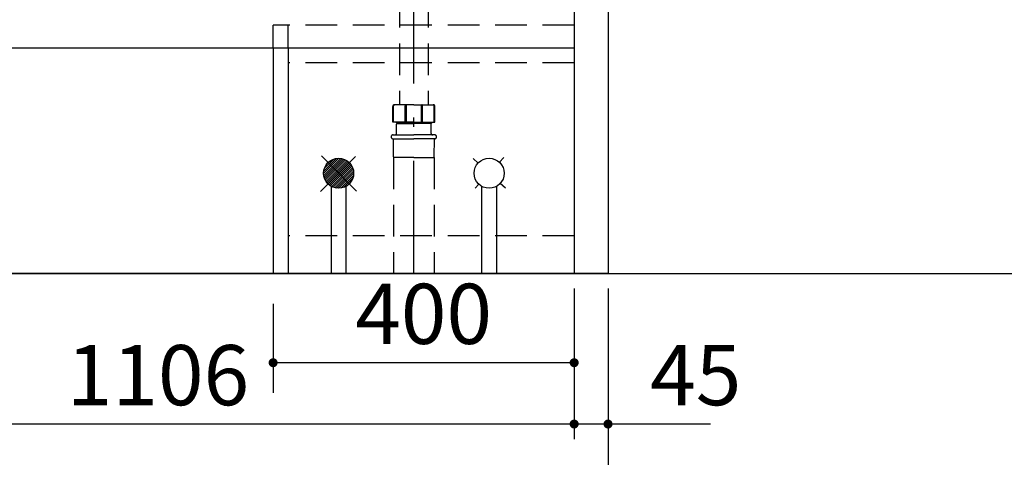
# Model space of a CAD drawing. Units: millimetres. Extents: x 210 to 8110, y 68 to 5608.
# Drawn here: x 2935 to 4244, y 954 to 1536 of the extents above; entities that cross this region are included whole.
import ezdxf

# ---------------------------------------------------------------- set-up
doc = ezdxf.new("R2010")
doc.units = ezdxf.units.MM
doc.header["$LTSCALE"] = 5
doc.linetypes.add('DASHDOT', pattern=[50.5, 30, -9, 2.5, -9])
doc.linetypes.add('HIDDEN', pattern=[12.6, 8.4, -4.2])
doc.layers.get('0').update_dxf_attribs({"lineweight": 9})
for name, color, linetype, lineweight in [('5', 94, 'Continuous', 9), ('8', 6, 'Continuous', 9), ('キャビ', 134, 'Continuous', 9), ('レイヤ18', 212, 'Continuous', 9), ('レイヤ_6', 14, 'Continuous', 9), ('レイヤ_7', 4, 'Continuous', 9)]:
    doc.layers.add(name, color=color, linetype=linetype, lineweight=lineweight)
doc.styles.get("Standard").update_dxf_attribs({"font": 'txt', "bigfont": 'bigfont'})
doc.styles.add('ＭＳ ゴシック', font='txt')
doc.dimstyles.get("Standard").update_dxf_attribs({"dimtxt": 0.18, "dimasz": 0.18, "dimexe": 0.18, "dimexo": 0.0625, "dimgap": 0.09, "dimtad": 0, "dimtih": 1, "dimtoh": 1, "dimdec": 4, "dimzin": 0, "dimdsep": 46, "dimtxsty": 'Standard', "dimcen": 0.09, "dimadec": 0, "dimazin": 0, "dimtfac": 1, "dimtdec": 4, "dimtofl": 0, "dimtmove": 0, "dimatfit": 3, "dimfxl": 1, "dimtolj": 1, "dimtzin": 0, "dimarcsym": 0})

# ---------------------------------------------------------------- blocks, each defined once
blk = doc.blocks.new('_DOT')
at = {"color": 0}
blk.add_line((-0.5, 0), (-1, 0), dxfattribs=at)
at = {"color": 0, "const_width": 0.5}
blk.add_lwpolyline([(-0.25, 0, 1), (0.25, 0, 1)], format="xyb", close=True, dxfattribs=at)
blk = doc.blocks.new('Dim7')
at = {"layer": '5', "color": 94, "linetype": 'Continuous', "lineweight": 30}
for p, q in [((3672.1, 1178.5), (3672.1, 978.5)), ((3717.1, 1178.5), (3717.1, 978.5)), ((3853.1, 998.5), (3672.1, 998.5))]:
    blk.add_line(p, q, dxfattribs=at)
at = {"layer": '5', "color": 94, "linetype": 'Continuous', "lineweight": 30, "xscale": 12, "yscale": 12, "zscale": 12}
for p, rotation in [((3672.1, 998.5), 179.9999999999998), ((3717.1, 998.5), 359.9999999999997)]:
    blk.add_blockref('_DOT', p, dxfattribs=dict(at, rotation=rotation))
at = {"layer": '5', "color": 94, "linetype": 'Continuous', "lineweight": 9, "insert": (3773.1, 998.5), "char_height": 80, "width": 647.619, "attachment_point": 7, "style": 'ＭＳ ゴシック'}
blk.add_mtext('45', dxfattribs=at)
blk = doc.blocks.new('Dim8')
at = {"layer": '5', "color": 94, "linetype": 'Continuous', "lineweight": 30}
for p, q in [((2566.1, 1178.5), (2566.1, 978.5)), ((3672.1, 1178.5), (3672.1, 978.5)), ((3672.1, 998.5), (2566.1, 998.5))]:
    blk.add_line(p, q, dxfattribs=at)
at = {"layer": '5', "color": 94, "linetype": 'Continuous', "lineweight": 30, "xscale": 12, "yscale": 12, "zscale": 12}
for p, rotation in [((2566.1, 998.5), 179.9999999999998), ((3672.1, 998.5), 359.9999999999997)]:
    blk.add_blockref('_DOT', p, dxfattribs=dict(at, rotation=rotation))
at = {"layer": '5', "color": 94, "linetype": 'Continuous', "lineweight": 9, "insert": (3119.1, 998.5), "char_height": 80, "width": 1352.381, "attachment_point": 8, "style": 'ＭＳ ゴシック'}
blk.add_mtext('1106', dxfattribs=at)
blk = doc.blocks.new('Dim10')
at = {"layer": '5', "color": 94, "linetype": 'Continuous', "lineweight": 30}
for p, q in [((2521.1, 1178.5), (2521.1, 768.5)), ((3717.1, 1178.5), (3717.1, 768.5)), ((3717.1, 788.5), (2521.1, 788.5))]:
    blk.add_line(p, q, dxfattribs=at)
at = {"layer": '5', "color": 94, "linetype": 'Continuous', "lineweight": 30, "xscale": 12, "yscale": 12, "zscale": 12}
for p, rotation in [((2521.1, 788.5), 179.9999999999998), ((3717.1, 788.5), 359.9999999999997)]:
    blk.add_blockref('_DOT', p, dxfattribs=dict(at, rotation=rotation))
at = {"layer": '5', "color": 94, "linetype": 'Continuous', "lineweight": 9, "insert": (3119.1, 788.5), "char_height": 80, "width": 1352.381, "attachment_point": 8, "style": 'ＭＳ ゴシック'}
blk.add_mtext('1196', dxfattribs=at)
blk = doc.blocks.new('Dim33')
at = {"layer": '8', "color": 6, "linetype": 'Continuous', "lineweight": 30}
for p, q in [((3272.1, 1158.5), (3272.1, 1040)), ((3672.1, 1158.5), (3672.1, 1040)), ((3672.1, 1080), (3272.1, 1080))]:
    blk.add_line(p, q, dxfattribs=at)
at = {"layer": '8', "color": 6, "linetype": 'Continuous', "lineweight": 30, "xscale": 12, "yscale": 12, "zscale": 12}
for p, rotation in [((3272.1, 1080), 179.9999999999998), ((3672.1, 1080), 359.9999999999997)]:
    blk.add_blockref('_DOT', p, dxfattribs=dict(at, rotation=rotation))
at = {"layer": '8', "color": 6, "linetype": 'Continuous', "lineweight": 9, "insert": (3472.1, 1080), "char_height": 80, "width": 1028.571, "attachment_point": 8, "style": 'ＭＳ ゴシック'}
blk.add_mtext('400', dxfattribs=at)
blk = doc.blocks.new('*G117')
at = {"layer": 'レイヤ_6', "color": 14, "linetype": 'Continuous', "lineweight": 30}
for p, q in [((3359.3, 1351.9), (3339.1, 1331.7)), ((3356.3, 1351.7), (3339.3, 1334.7)), ((3362, 1351.7), (3339.3, 1329.1)), ((3364.3, 1351.2), (3339.8, 1326.7)), ((3352.6, 1350.8), (3340.2, 1338.5)), ((3366.4, 1350.5), (3340.5, 1324.6)), ((3368.4, 1349.6), (3341.4, 1322.6)), ((3370.2, 1348.6), (3342.4, 1320.9)), ((3371.8, 1347.4), (3343.6, 1319.2)), ((3373.3, 1346), (3345, 1317.7)), ((3374.6, 1344.5), (3346.5, 1316.4)), ((3375.8, 1342.9), (3348.1, 1315.2)), ((3376.9, 1341.1), (3349.9, 1314.2)), ((3377.7, 1339.2), (3351.8, 1313.3)), ((3378.4, 1337.1), (3354, 1312.6)), ((3378.9, 1334.7), (3356.3, 1312.1)), ((3379.1, 1332.1), (3358.9, 1311.9)), ((3378.9, 1329.1), (3362, 1312.1)), ((3378, 1325.3), (3365.7, 1313))]:
    blk.add_line(p, q, dxfattribs=at)

msp = doc.modelspace()

# ---------------------------------------------------------------- linework, layer by layer
at = {"layer": '5', "color": 94, "linetype": 'Continuous', "lineweight": 30}
msp.add_line((1059.129, 1198.542), (5205.128, 1198.542), dxfattribs=at)
at = {"layer": '8', "color": 6, "linetype": 'Continuous', "lineweight": 30}
for p, q in [((3349.129, 1314.571), (3349.129, 1198.542)), ((3369.129, 1198.542), (3369.129, 1314.571)), ((3549.129, 1314.571), (3549.129, 1198.542)), ((3569.129, 1314.571), (3569.129, 1198.542))]:
    msp.add_line(p, q, dxfattribs=at)
at = {"layer": 'キャビ', "color": 134, "linetype": 'Continuous', "lineweight": 30}
for p, q in [((3672.129, 2035.542), (3672.129, 1198.542)), ((3717.129, 2035.542), (3717.129, 1198.542)), ((2566.129, 1498.542), (3672.129, 1498.542)), ((3717.129, 1198.542), (2521.129, 1198.542))]:
    msp.add_line(p, q, dxfattribs=at)
at = {"layer": 'レイヤ18', "color": 212, "linetype": 'HIDDEN', "lineweight": 30}
for p, q in [((3272.129, 1498.542), (3272.129, 1528.542)), ((3672.129, 1528.542), (3272.129, 1528.542)), ((3292.129, 1498.542), (3292.129, 1528.542)), ((3672.129, 1478.542), (3292.129, 1478.542)), ((3672.129, 1248.542), (3292.129, 1248.542))]:
    msp.add_line(p, q, dxfattribs=at)
at = {"layer": 'レイヤ18', "color": 212, "linetype": 'Continuous', "lineweight": 30}
for p, q in [((3272.129, 1498.542), (3272.129, 1198.542)), ((3292.129, 1498.542), (3292.129, 1198.542))]:
    msp.add_line(p, q, dxfattribs=at)
at = {"layer": 'レイヤ_6', "color": 14, "linetype": 'Continuous', "lineweight": 30}
for p, q in [((3381.368, 1354.131), (3334.958, 1307.721)), ((3382.969, 1308.052), (3336.186, 1354.835)), ((3544.433, 1345.458), (3537.743, 1351.633)), ((3578.442, 1352.814), (3572.695, 1346.588)), ((3545.563, 1317.196), (3540.631, 1311.852)), ((3580.663, 1312.015), (3573.825, 1318.326))]:
    msp.add_line(p, q, dxfattribs=at)
for centre in [(3359.129, 1331.892), (3559.129, 1331.892)]:
    msp.add_circle(centre, 20, dxfattribs=at)
at = {"layer": 'レイヤ_7', "color": 4, "linetype": 'HIDDEN', "lineweight": 30}
for p, q in [((3440.129, 1693.47), (3440.129, 1422.807)), ((3478.129, 1693.47), (3478.129, 1422.807)), ((3431.129, 1399.907), (3431.129, 1420.807)), ((3432.129, 1399.907), (3432.129, 1421.307)), ((3459.129, 1422.807), (3433.129, 1422.807)), ((3447.629, 1399.907), (3447.629, 1421.508)), ((3449.129, 1399.907), (3449.129, 1421.508)), ((3459.129, 1422.807), (3485.129, 1422.807)), ((3469.129, 1399.907), (3469.129, 1421.508)), ((3470.629, 1399.907), (3470.629, 1421.508)), ((3486.129, 1399.907), (3486.129, 1421.307)), ((3487.129, 1399.907), (3487.129, 1420.807)), ((3459.129, 1399.907), (3431.129, 1399.907)), ((3435.429, 1399.307), (3435.429, 1399.907)), ((3436.929, 1397.807), (3436.929, 1399.907)), ((3459.129, 1399.907), (3487.129, 1399.907)), ((3481.329, 1397.807), (3481.329, 1399.907)), ((3482.829, 1399.307), (3482.829, 1399.907)), ((3436.929, 1397.807), (3435.429, 1399.307)), ((3435.429, 1399.307), (3459.129, 1399.307)), ((3436.129, 1384.807), (3436.129, 1397.307)), ((3436.629, 1397.807), (3436.929, 1397.807)), ((3436.929, 1397.807), (3459.129, 1397.807)), ((3482.829, 1399.307), (3459.129, 1399.307)), ((3481.329, 1397.807), (3459.129, 1397.807)), ((3481.329, 1397.807), (3482.829, 1399.307)), ((3481.629, 1397.807), (3481.329, 1397.807)), ((3482.129, 1384.807), (3482.129, 1397.307)), ((3431.429, 1382.807), (3459.129, 1382.807)), ((3431.429, 1377.807), (3459.129, 1377.807)), ((3432.121, 1353.799), (3431.929, 1377.807)), ((3486.829, 1382.807), (3459.129, 1382.807)), ((3486.829, 1377.807), (3459.129, 1377.807)), ((3486.137, 1353.799), (3486.329, 1377.807)), ((3432.121, 1352.807), (3432.121, 1198.542)), ((3459.129, 1352.807), (3433.121, 1352.807)), ((3459.129, 1352.807), (3485.137, 1352.807)), ((3486.137, 1352.807), (3486.137, 1198.542))]:
    msp.add_line(p, q, dxfattribs=at)
at = {"layer": 'レイヤ_7', "color": 4, "linetype": 'DASHDOT', "lineweight": 30}
msp.add_line((3459.129, 1198.542), (3459.129, 1690.851), dxfattribs=at)
at = {"layer": 'レイヤ_7', "color": 4, "linetype": 'HIDDEN', "lineweight": 30}
for centre, radius, start, end in [((3433.129, 1420.807), 2, 89.999999, 179.999995), ((3433.629, 1421.307), 1.5, 90.000003, 180.000005), ((3449.129, 1421.508), 1.5, 119.999993, 179.999995), ((3447.629, 1421.508), 1.5, 0, 60.000002), ((3470.629, 1421.508), 1.5, 119.999998, 180), ((3469.129, 1421.508), 1.5, 0.000005, 60.000007), ((3484.629, 1421.307), 1.5, 359.999995, 89.999997), ((3485.129, 1420.807), 2, 0.000005, 90.000001), ((3436.629, 1397.307), 0.5, 90, 180), ((3481.629, 1397.307), 0.5, 0, 90), ((3431.429, 1380.307), 2.5, 90, 180), ((3431.429, 1380.307), 2.5, 180, 270), ((3434.129, 1384.807), 2, 270, 0), ((3484.129, 1384.807), 2, 180, 270), ((3486.829, 1380.307), 2.5, 0, 90), ((3486.829, 1380.307), 2.5, 270, 0), ((3433.121, 1353.807), 1, 180.458356, 270.000003), ((3485.137, 1353.807), 1, 269.999997, 359.541644)]:
    msp.add_arc(centre, radius, start, end, dxfattribs=at)

# ---------------------------------------------------------------- block references
msp.add_blockref('*G117', (0, 0))

# ---------------------------------------------------------------- dimensions: what is measured, and where the dimension line sits
at = {"layer": '5', "color": 94, "linetype": 'Continuous', "lineweight": 30}
for base, p1, p2, picture, middle in [((2566.129, 998.542), (3672.129, 1198.542), (2566.129, 1198.542), 'Dim8', (3119.129, 998.542)), ((2521.129, 788.542), (3717.129, 1198.542), (2521.129, 1198.542), 'Dim10', (3119.129, 788.542)), ((3672.129, 998.542), (3717.129, 1198.542), (3672.129, 1198.542), 'Dim7', (3813.129, 998.542))]:
    dim = msp.add_linear_dim(base=base, p1=p1, p2=p2, angle=180, dimstyle='Standard', override={"dimscale": 1, "dimtxt": 80, "dimasz": 12, "dimexe": 20, "dimexo": 20, "dimgap": 0, "dimtad": 1, "dimtih": 0, "dimtoh": 0, "dimdec": 2, "dimzin": 8, "dimtxsty": 'ＭＳ ゴシック', "dimblk1": 'DOT', "dimblk2": 'DOT', "dimsah": 1, "dimse1": 0, "dimse2": 0, "dimtix": 0, "dimtofl": 1, "dimtmove": 1, "dimatfit": 2, "dimtzin": 8}, dxfattribs=at)
    dim.commit()
    dim.dimension.update_dxf_attribs({"geometry": picture, "text_midpoint": middle, "dimtype": 160, "text_rotation": 360})
at = {"layer": '8', "color": 6, "linetype": 'Continuous', "lineweight": 30}
dim = msp.add_linear_dim(base=(3272.129, 1080), p1=(3672.129, 1198.542), p2=(3272.129, 1198.542), angle=180, dimstyle='Standard', override={"dimscale": 1, "dimtxt": 80, "dimasz": 12, "dimexe": 40, "dimexo": 40, "dimgap": 0, "dimtad": 1, "dimtih": 0, "dimtoh": 0, "dimdec": 2, "dimzin": 8, "dimtxsty": 'ＭＳ ゴシック', "dimblk1": 'DOT', "dimblk2": 'DOT', "dimsah": 1, "dimse1": 0, "dimse2": 0, "dimtix": 0, "dimtofl": 1, "dimtmove": 1, "dimatfit": 2, "dimtzin": 8}, dxfattribs=at)
dim.commit()
dim.dimension.update_dxf_attribs({"geometry": 'Dim33', "text_midpoint": (3472.129, 1080), "dimtype": 160, "text_rotation": 360})

doc.saveas('drawing.dxf')
